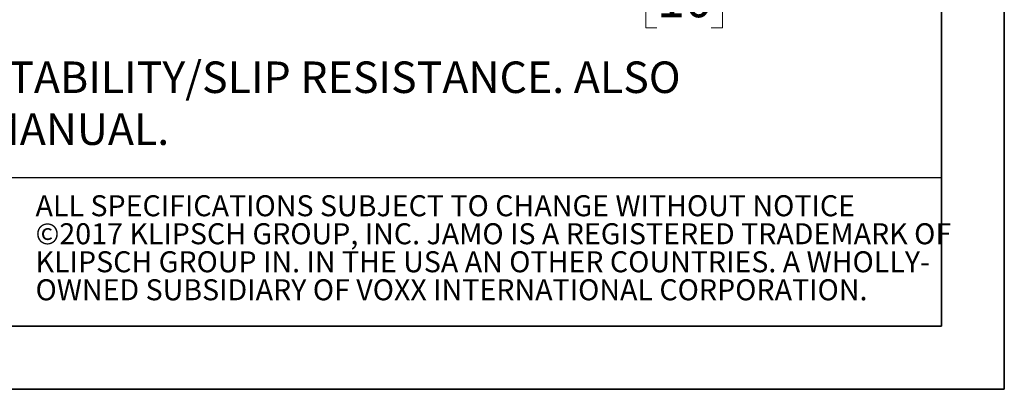
# Model space of a CAD drawing. Units: inches. Extents: x 0 to 11, y 0 to 8.5.
# Drawn here: x 7.1 to 11, y 0 to 1.5 of the extents above; entities that cross this region are included whole.
import ezdxf

# ---------------------------------------------------------------- set-up
doc = ezdxf.new("R2010")
doc.units = ezdxf.units.IN
doc.header["$MEASUREMENT"] = 0
doc.styles.add('SLDTEXTSTYLE0', font='TXT', dxfattribs={"width": 0.75})
doc.styles.add('SLDTEXTSTYLE1', font='TXT', dxfattribs={"width": 0.7})
doc.dimstyles.new('SLDDIMSTYLE4', dxfattribs={"dimtxt": 0.145833, "dimasz": 0.156, "dimexe": 0, "dimexo": 0.0625, "dimgap": 0.036458, "dimtad": 0, "dimtih": 1, "dimtoh": 1, "dimdec": 3, "dimlfac": 2, "dimrnd": 1e-09, "dimzin": 12, "dimdsep": 46, "dimtxsty": 'SLDTEXTSTYLE0', "dimsah": 1, "dimcen": 0.09, "dimadec": 0, "dimazin": 3, "dimtfac": 1, "dimtdec": 3, "dimtmove": 0, "dimatfit": 0, "dimfxl": 1, "dimfrac": 2, "dimtolj": 1, "dimtzin": 12, "dimarcsym": 0})

# ---------------------------------------------------------------- blocks, each defined once
blk = doc.blocks.new('SW_NOTE_0')
at = {"color": 0, "linetype": 'Continuous', "lineweight": 0, "char_height": 0.125, "attachment_point": 1, "style": 'SLDTEXTSTYLE0'}
for s, insert in [('FOR TABLETOP/SHELF USE ADD RUBBER SLEEVE ONTO METAL BRACKET FOR STABILITY/SLIP RESISTANCE. ALSO', (0.3937, -0.2509)), ("7 X 2 MM SILICON PADS TO BOTTOM FACE OF SPEAKER. SEE OWNER'S MANUAL.", (1.0044, -0.457))]:
    blk.add_mtext(s, dxfattribs=dict(at, insert=insert))
blk = doc.blocks.new('SW_NOTE_1')
at = {"color": 0, "linetype": 'Continuous', "lineweight": 0, "char_height": 0.083333, "attachment_point": 1, "style": 'SLDTEXTSTYLE1'}
for s, insert in [('ALL SPECIFICATIONS SUBJECT TO CHANGE WITHOUT NOTICE', (0, 0.1074)), ('©2017 KLIPSCH GROUP, INC. JAMO IS A REGISTERED TRADEMARK OF', (0, -0.0037)), ('KLIPSCH GROUP IN. IN THE USA AN OTHER COUNTRIES. A WHOLLY-', (0, -0.1148)), ('OWNED SUBSIDIARY OF VOXX INTERNATIONAL CORPORATION.', (0, -0.2259))]:
    blk.add_mtext(s, dxfattribs=dict(at, insert=insert))
blk = doc.blocks.new('_D_7')
at = {"color": 7, "linetype": 'Continuous', "lineweight": 18}
for p, q in [((10.3174, 3.4949), (10.3174, 3.9949)), ((9.9697, 3.4949), (10.4424, 3.4949)), ((9.9697, 3.2981), (10.4424, 3.2981)), ((10.3174, 1.6655), (10.3174, 3.2981)), ((9.6206, 1.6655), (9.5763, 1.6655)), ((9.5763, 1.6655), (9.5763, 1.4337)), ((9.8362, 1.6655), (9.8805, 1.6655)), ((9.8805, 1.6655), (9.8805, 1.4337)), ((10.0674, 1.6655), (10.3174, 1.6655)), ((9.5763, 1.4337), (9.6206, 1.4337)), ((9.8805, 1.4337), (9.8362, 1.4337))]:
    blk.add_line(p, q, dxfattribs=at)
for points in [[(10.3174, 3.4949), (10.3434, 3.6509), (10.2914, 3.6509)], [(10.3174, 3.2981), (10.2914, 3.1421), (10.3434, 3.1421)]]:
    blk.add_solid(points, dxfattribs=at)
at = {"color": 7, "linetype": 'Continuous', "lineweight": 18, "char_height": 0.14583, "attachment_point": 1, "style": 'SLDTEXTSTYLE0'}
for s, insert in [('.394', (9.5399, 1.883)), ('10', (9.6206, 1.6217))]:
    blk.add_mtext(s, dxfattribs=dict(at, insert=insert))

msp = doc.modelspace()

# ---------------------------------------------------------------- linework, layer by layer
at = {"color": 7, "linetype": 'Continuous', "lineweight": 35}
for p, q in [((11, 8.5), (11, 0)), ((10.75, 0.25), (10.75, 8.25)), ((10.75, 0.25), (0.25, 0.25)), ((0, 0), (11, 0))]:
    msp.add_line(p, q, dxfattribs=at)
at = {"color": 7, "linetype": 'Continuous', "lineweight": 25}
msp.add_line((5.81496, 0.84055), (10.75, 0.84055), dxfattribs=at)

# ---------------------------------------------------------------- block references
at = {"color": 7, "linetype": 'Continuous', "lineweight": 0}
for name, p in [('SW_NOTE_0', (0.3988, 1.55132)), ('SW_NOTE_1', (7.15256, 0.66237))]:
    msp.add_blockref(name, p, dxfattribs=at)

# ---------------------------------------------------------------- dimensions: what is measured, and where the dimension line sits
at = {"color": 7, "linetype": 'Continuous', "lineweight": 18}
dim = msp.add_linear_dim(base=(10.31738, 3.29806), p1=(9.9197, 3.49491), p2=(9.9197, 3.29806), angle=90, dimstyle='SLDDIMSTYLE4', dxfattribs=at)
dim.commit()
dim.dimension.update_dxf_attribs({"geometry": '_D_7', "text_midpoint": (10.31738, 1.66545), "dimtype": 160})

doc.saveas('drawing.dxf')
